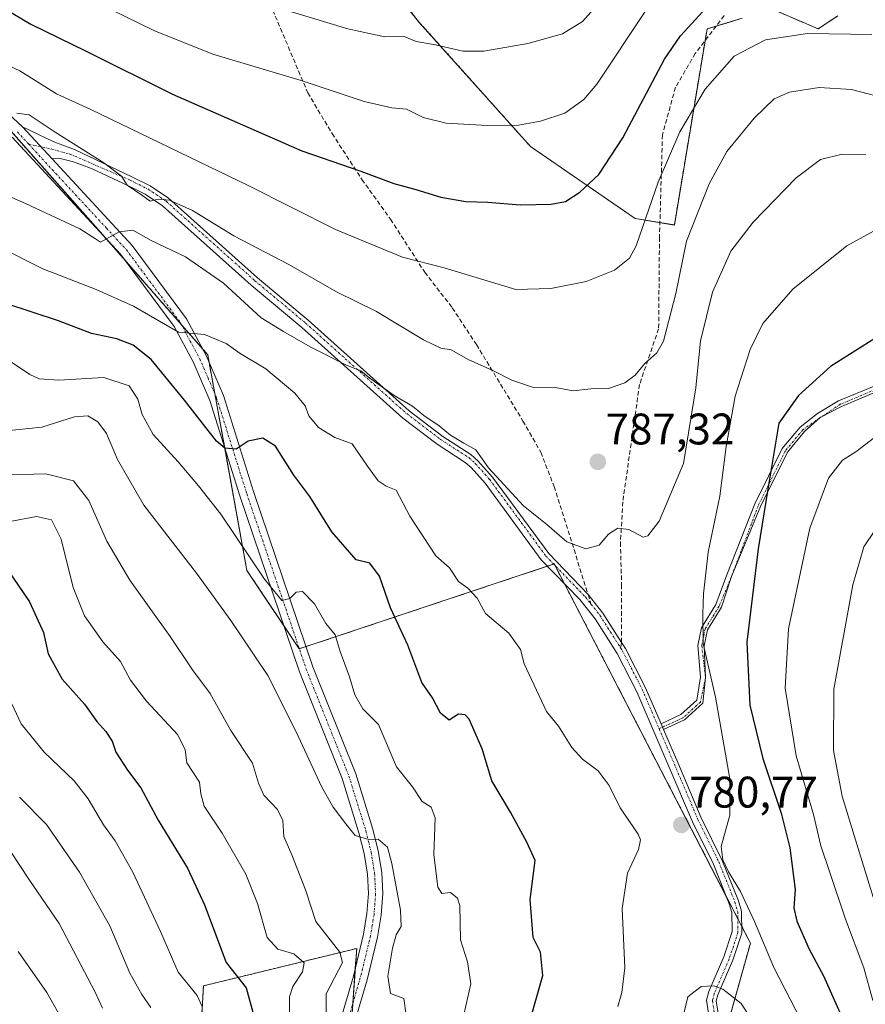
# Model space of a CAD drawing. Units: metres. Extents: x 589846 to 593268, y 4770665 to 4773024.
# Drawn here: x 590772 to 590963, y 4771575 to 4771798 of the extents above; entities that cross this region are included whole.
import ezdxf
from ezdxf.enums import TextEntityAlignment as Align

# ---------------------------------------------------------------- set-up
doc = ezdxf.new("R2010")
doc.units = ezdxf.units.M
doc.header["$MEASUREMENT"] = 0
for name, pattern in [('TRAZO_Y_PUNTO', [1, 0.5, -0.25, 0, -0.25]), ('TRAZOS', [0.75, 0.5, -0.25]), ('TRAZOSX2', [1.5, 1, -0.5])]:
    doc.linetypes.add(name, pattern=pattern)
for name, color, linetype, lineweight in [('Arbolado forestal', 92, 'TRAZOS', 0), ('Arbolado forestal CxS', 92, 'Continuous', 0), ('Camino', 19, 'Continuous', 0), ('Camino Cxs', 19, 'Continuous', 0), ('Camino eje', 39, 'TRAZO_Y_PUNTO', 13), ('Carátula', 7, 'Continuous', 5), ('Curva de nivel maestra', 36, 'Continuous', 30), ('Curva de nivel normal', 36, 'Continuous', 0), ('Pastizal CxS', 92, 'Continuous', 0), ('Pista pavimentada', 135, 'Continuous', 13), ('Pista pavimentada Cxs', 135, 'Continuous', 0), ('Pista pavimentada eje', 135, 'TRAZO_Y_PUNTO', 0), ('Punto de cota en terreno', 7, 'Continuous', 0), ('Rótulo de punto de cota en terreno', 19, 'Continuous', 0), ('Senda', 19, 'TRAZOSX2', 0)]:
    doc.layers.add(name, color=color, linetype=linetype, lineweight=lineweight)
doc.styles.add('Arial', font='txt', dxfattribs={"height": 0.2})

# ---------------------------------------------------------------- blocks, each defined once
blk = doc.blocks.new('*U178')
at = {"layer": 'Curva de nivel normal', "color": 36, "linetype": 'Continuous', "lineweight": 0}
blk.add_polyline3d([(590841.21, 4771566.92, 760), (590841.15, 4771577.62, 760), (590844.87, 4771584.69, 760), (590844.25, 4771587.06, 760), (590838.83, 4771593.98, 760), (590836.52, 4771601.16, 760), (590833.43, 4771609.11, 760), (590831.56, 4771613.24, 760), (590831.36, 4771616.91, 760), (590830.16, 4771619.36, 760), (590827.08, 4771622.63, 760), (590825.81, 4771625.35, 760), (590824.5, 4771629.86, 760), (590819.58, 4771637.3, 760), (590814.9, 4771645.69, 760), (590810.9, 4771651.04, 760), (590805.8, 4771658.58, 760), (590796.68, 4771671.37, 760), (590791.5, 4771680.24, 760), (590787.43, 4771689.41, 760), (590783.94, 4771693.88, 760), (590777.68, 4771695.45, 760), (590766.82, 4771695.19, 760)], dxfattribs=at)
blk = doc.blocks.new('*U182')
at = {"layer": 'Curva de nivel normal', "color": 36, "linetype": 'Continuous', "lineweight": 0}
blk.add_polyline3d([(590801.48, 4771574.48, 740), (590799.41, 4771577.44, 740), (590796.72, 4771582.27, 740), (590792.2, 4771593, 740), (590785.32, 4771605.22, 740), (590777.86, 4771616, 740), (590771.72, 4771622.19, 740)], dxfattribs=at)
blk = doc.blocks.new('*U194')
at = {"layer": 'Curva de nivel normal', "color": 36, "linetype": 'Continuous', "lineweight": 0}
blk.add_polyline3d([(590781.89, 4771570.82, 730), (590777.92, 4771577.9, 730), (590771.42, 4771587.23, 730)], dxfattribs=at)
blk = doc.blocks.new('*U197')
at = {"layer": 'Curva de nivel normal', "color": 36, "linetype": 'Continuous', "lineweight": 0}
blk.add_polyline3d([(590765.46, 4771760.06, 785), (590773.04, 4771756.72, 785), (590785.37, 4771750.99, 785), (590788.9, 4771748.76, 785), (590790.09, 4771747.94, 785), (590794.3, 4771750.32, 785), (590797.36, 4771750.7, 785), (590801.56, 4771748.36, 785), (590809.34, 4771744.62, 785), (590817.89, 4771738.64, 785), (590826.48, 4771730.81, 785), (590831.48, 4771727.73, 785), (590837.53, 4771724.24, 785), (590845.75, 4771720.07, 785), (590848.99, 4771718.84, 785), (590851.05, 4771717.15, 785), (590856.61, 4771713.24, 785), (590860.71, 4771710.81, 785), (590863.3, 4771708.67, 785), (590866.78, 4771706.37, 785), (590869.36, 4771704.26, 785), (590872.38, 4771702.41, 785), (590875.11, 4771700.92, 785), (590877.98, 4771696.79, 785), (590885.84, 4771688.22, 785), (590891.18, 4771683.96, 785), (590895.68, 4771680.06, 785), (590900.03, 4771678.49, 785), (590903.02, 4771679.28, 785), (590905.15, 4771681.77, 785), (590907.22, 4771683.12, 785), (590909.75, 4771682.81, 785), (590913.01, 4771681.13, 785), (590914.05, 4771681.43, 785), (590916.61, 4771684.77, 785), (590922.1, 4771697.79, 785), (590924.89, 4771714.97, 785), (590925.97, 4771725.64, 785), (590928.71, 4771736.62, 785), (590932.85, 4771745.95, 785), (590937.89, 4771752.51, 785), (590947.62, 4771762.52, 785), (590953.15, 4771766.7, 785), (590958.08, 4771767.93, 785), (590963.38, 4771767.86, 785)], dxfattribs=at)
blk = doc.blocks.new('*U198')
at = {"layer": 'Curva de nivel normal', "color": 36, "linetype": 'Continuous', "lineweight": 0}
for points in [[(590965.37, 4771703.66, 770), (590961.12, 4771700.47, 770), (590958.14, 4771698.56, 770), (590954.98, 4771694.48, 770), (590950.77, 4771683.17, 770), (590945.88, 4771660.32, 770), (590945.13, 4771646.92, 770), (590947.65, 4771631.55, 770), (590951.55, 4771618.27, 770), (590953.21, 4771611.17, 770), (590955.2, 4771605.35, 770), (590958.79, 4771594.53, 770), (590962.97, 4771583.53, 770), (590965.04, 4771576.13, 770)], [(590872.46, 4771573.19, 770), (590873.95, 4771579.87, 770), (590873.2, 4771584.83, 770), (590871.6, 4771589.87, 770), (590871.46, 4771597.64, 770), (590870.95, 4771599.27, 770), (590869.32, 4771600.6, 770), (590867.4, 4771600.32, 770), (590866.47, 4771601.8, 770), (590865.56, 4771609.21, 770), (590865.83, 4771617.47, 770), (590864.93, 4771619.95, 770), (590862.91, 4771621.23, 770), (590860.7, 4771624.55, 770), (590857.1, 4771629.06, 770), (590853.01, 4771638.67, 770), (590849.51, 4771642.23, 770), (590847.67, 4771645.35, 770), (590846.44, 4771649.48, 770), (590844.34, 4771655.21, 770), (590843.21, 4771659, 770), (590841.13, 4771661.52, 770), (590838.53, 4771665.98, 770), (590835.84, 4771668.76, 770), (590834.4, 4771668.68, 770), (590832.91, 4771667.18, 770), (590831.12, 4771666.74, 770), (590827.22, 4771671.56, 770), (590817.29, 4771686.35, 770), (590812.24, 4771692.72, 770), (590807.68, 4771698.16, 770), (590801.95, 4771704.41, 770), (590799.46, 4771708.88, 770), (590798.54, 4771712.42, 770), (590796.58, 4771715.39, 770), (590790.82, 4771717.27, 770), (590780.62, 4771716.66, 770), (590776.13, 4771716.97, 770), (590774.02, 4771717.94, 770), (590763.45, 4771725.01, 770)]]:
    blk.add_polyline3d(points, dxfattribs=at)
blk = doc.blocks.new('*U201')
at = {"layer": 'Curva de nivel normal', "color": 36, "linetype": 'Continuous', "lineweight": 0}
blk.add_polyline3d([(590785.91, 4771803.94, 805), (590802.16, 4771795.96, 805), (590815.5, 4771790.55, 805), (590835.5, 4771784.64, 805), (590849.81, 4771779.86, 805), (590856.02, 4771778.42, 805), (590859.36, 4771778.08, 805), (590863.15, 4771776.23, 805), (590868.38, 4771774.91, 805), (590877.74, 4771774.41, 805), (590884.77, 4771774.51, 805), (590889.72, 4771775.41, 805), (590895.21, 4771777.24, 805), (590899.55, 4771780.32, 805), (590902.48, 4771783.79, 805), (590913.88, 4771800.93, 805)], dxfattribs=at)
blk = doc.blocks.new('*U207')
at = {"layer": 'Curva de nivel normal', "color": 36, "linetype": 'Continuous', "lineweight": 0}
for points in [[(590965.42, 4771682.65, 765), (590962.94, 4771678.89, 765), (590960.5, 4771670.29, 765), (590956.19, 4771646.63, 765), (590956.13, 4771632.76, 765), (590958.07, 4771622.41, 765), (590960.76, 4771613.46, 765), (590965.1, 4771599.48, 765)], [(590859.32, 4771572.8, 765), (590858.8, 4771576.55, 765), (590855.74, 4771577.69, 765), (590855.17, 4771581.63, 765), (590856.2, 4771587.96, 765), (590857.04, 4771590.96, 765), (590858.15, 4771592.85, 765), (590857.98, 4771596.59, 765), (590856.04, 4771607.18, 765), (590855.05, 4771610.86, 765), (590852.93, 4771612.68, 765), (590850.85, 4771612.57, 765), (590847.77, 4771613.47, 765), (590845.64, 4771616.12, 765), (590842.76, 4771619.9, 765), (590840.12, 4771624.63, 765), (590834.38, 4771636.96, 765), (590827.93, 4771649.74, 765), (590819.56, 4771662.21, 765), (590811.8, 4771672.94, 765), (590799.9, 4771688.38, 765), (590793.87, 4771698.68, 765), (590791.44, 4771704.58, 765), (590789.46, 4771707.24, 765), (590787.22, 4771708.58, 765), (590784.18, 4771708.41, 765), (590776.76, 4771706.05, 765), (590767.94, 4771705.17, 765)]]:
    blk.add_polyline3d(points, dxfattribs=at)
blk = doc.blocks.new('*U211')
at = {"layer": 'Curva de nivel normal', "color": 36, "linetype": 'Continuous', "lineweight": 0}
blk.add_polyline3d([(590812.98, 4771574.9, 745), (590811.94, 4771577.24, 745), (590807.66, 4771582.5, 745), (590803.67, 4771591.73, 745), (590797.4, 4771605.18, 745), (590793.35, 4771612.25, 745), (590790.72, 4771615.9, 745), (590787.3, 4771621.78, 745), (590784.09, 4771625.9, 745), (590777.27, 4771632.41, 745), (590772.07, 4771638.78, 745), (590769.95, 4771643.33, 745)], dxfattribs=at)
blk = doc.blocks.new('*U214')
at = {"layer": 'Curva de nivel normal', "color": 36, "linetype": 'Continuous', "lineweight": 0}
blk.add_polyline3d([(590832.85, 4771572.29, 755), (590832.86, 4771576.96, 755), (590833.6, 4771579.29, 755), (590835.83, 4771582.56, 755), (590836.21, 4771584.67, 755), (590833.84, 4771586.66, 755), (590830.2, 4771587.73, 755), (590827.81, 4771590.4, 755), (590825.65, 4771598.06, 755), (590822.98, 4771604.72, 755), (590817.59, 4771614.06, 755), (590813.57, 4771620.14, 755), (590812.76, 4771622.92, 755), (590812.46, 4771625.55, 755), (590809.58, 4771629.98, 755), (590809.27, 4771632.88, 755), (590807.6, 4771636.3, 755), (590800.45, 4771643.91, 755), (590796.88, 4771648.7, 755), (590794.59, 4771652.9, 755), (590790.56, 4771657.42, 755), (590786.4, 4771663.31, 755), (590783.9, 4771669.71, 755), (590781.12, 4771680.66, 755), (590778.99, 4771685.02, 755), (590775.58, 4771685.78, 755), (590769.13, 4771684.6, 755)], dxfattribs=at)
blk = doc.blocks.new('*U216')
at = {"layer": 'Curva de nivel normal', "color": 36, "linetype": 'Continuous', "lineweight": 0}
blk.add_polyline3d([(590790.54, 4771574.34, 735), (590788.86, 4771578.01, 735), (590780.68, 4771593.56, 735), (590773.84, 4771603.58, 735), (590769.92, 4771609.59, 735)], dxfattribs=at)
blk = doc.blocks.new('*U223')
at = {"layer": 'Curva de nivel normal', "color": 36, "linetype": 'Continuous', "lineweight": 0}
blk.add_polyline3d([(590969.48, 4771780.18, 790), (590960.15, 4771782.59, 790), (590952.82, 4771783.04, 790), (590946.13, 4771781.93, 790), (590942.64, 4771780.43, 790), (590938.09, 4771776.09, 790), (590931.96, 4771768.5, 790), (590927.91, 4771761.22, 790), (590922.82, 4771748.16, 790), (590920.4, 4771736.35, 790), (590917.62, 4771725.55, 790), (590916.11, 4771722.89, 790), (590913.37, 4771720.44, 790), (590911.15, 4771717.81, 790), (590908.82, 4771716.06, 790), (590905.15, 4771714.77, 790), (590901.15, 4771714.74, 790), (590897.15, 4771714.27, 790), (590893.05, 4771715.04, 790), (590888.38, 4771714.95, 790), (590883.2, 4771716.68, 790), (590878.79, 4771718.96, 790), (590873.49, 4771721.28, 790), (590869.48, 4771723.53, 790), (590867.15, 4771723.95, 790), (590863.2, 4771725.8, 790), (590852.54, 4771732.26, 790), (590843.55, 4771736.7, 790), (590832.72, 4771742.88, 790), (590820.27, 4771749.41, 790), (590810.91, 4771755.18, 790), (590805.66, 4771757.52, 790), (590803.14, 4771757.7, 790), (590801.3, 4771757.26, 790), (590799.66, 4771758.46, 790), (590796.08, 4771760.88, 790), (590794.79, 4771762.92, 790), (590790.82, 4771765.95, 790), (590779.78, 4771772.92, 790), (590773.9, 4771776.84, 790), (590771.11, 4771777.24, 790)], dxfattribs=at)
blk = doc.blocks.new('*U227')
at = {"layer": 'Curva de nivel normal', "color": 36, "linetype": 'Continuous', "lineweight": 0}
blk.add_polyline3d([(590964.8, 4771795.01, 795), (590950.17, 4771795.26, 795), (590940.66, 4771793.86, 795), (590933.62, 4771790.14, 795), (590926.99, 4771782.62, 795), (590921.3, 4771772.95, 795), (590916.35, 4771761.54, 795), (590911.37, 4771747.1, 795), (590909.86, 4771744.33, 795), (590906.48, 4771741.62, 795), (590900.08, 4771739.02, 795), (590892.08, 4771737.47, 795), (590884.13, 4771737.22, 795), (590867.92, 4771742.16, 795), (590858.46, 4771744.54, 795), (590843.31, 4771750.83, 795), (590823.5, 4771760.83, 795), (590787.9, 4771778.04, 795), (590780.11, 4771781.58, 795), (590771.76, 4771786.83, 795), (590763.21, 4771790.77, 795)], dxfattribs=at)
blk = doc.blocks.new('*U231')
at = {"layer": 'Curva de nivel normal', "color": 36, "linetype": 'Continuous', "lineweight": 0}
for points in [[(590767.21, 4771746.82, 780), (590777.01, 4771741.94, 780), (590789.06, 4771737.23, 780), (590797.5, 4771733.49, 780), (590807.75, 4771727.54, 780), (590813.6, 4771727.07, 780), (590818.5, 4771724.97, 780), (590821.73, 4771722.7, 780), (590827.47, 4771719.24, 780), (590834.06, 4771713.73, 780), (590836.44, 4771710.9, 780), (590837.23, 4771708.63, 780), (590839.44, 4771705.98, 780), (590843.15, 4771703.69, 780), (590847.08, 4771702.24, 780), (590850.53, 4771697.19, 780), (590852.98, 4771693.86, 780), (590854.76, 4771692.64, 780), (590857.05, 4771691.75, 780), (590860.12, 4771685.9, 780), (590866.05, 4771676.86, 780), (590869.14, 4771674.18, 780), (590871.16, 4771671.04, 780), (590873.24, 4771669.52, 780), (590875.36, 4771667.31, 780), (590877.3, 4771663.78, 780), (590882.55, 4771659.36, 780), (590885.2, 4771655.63, 780), (590886.02, 4771652.37, 780), (590891.09, 4771641.63, 780), (590893.79, 4771638.25, 780), (590896.84, 4771633.45, 780), (590899.23, 4771630.8, 780), (590902.78, 4771628.18, 780), (590905.26, 4771624.82, 780), (590907.8, 4771619.8, 780), (590911.82, 4771613.83, 780), (590912.38, 4771612.53, 780), (590911.93, 4771610.29, 780), (590909.45, 4771604.96, 780), (590908.23, 4771596.98, 780), (590908.82, 4771583.53, 780), (590908.17, 4771577.89, 780), (590907.26, 4771574.77, 780)], [(590953.75, 4771561.9, 780), (590942.61, 4771583.59, 780), (590938.21, 4771594.02, 780), (590935.01, 4771600.8, 780), (590932.28, 4771605.29, 780), (590931.06, 4771608, 780), (590930.66, 4771611, 780), (590932.62, 4771618.09, 780), (590932.58, 4771626.32, 780), (590929.4, 4771644.87, 780), (590926.56, 4771657.03, 780), (590926.5, 4771663.76, 780), (590926.61, 4771668.24, 780), (590927.73, 4771677.71, 780), (590930.37, 4771690.4, 780), (590931.8, 4771701.62, 780), (590933.8, 4771713.04, 780), (590937.19, 4771723.63, 780), (590940.08, 4771729.55, 780), (590946.85, 4771737.33, 780), (590959.08, 4771747.17, 780), (590965.12, 4771750.43, 780)]]:
    blk.add_polyline3d(points, dxfattribs=at)
blk = doc.blocks.new('*U239')
at = {"layer": 'Curva de nivel normal', "color": 36, "linetype": 'Continuous', "lineweight": 0}
blk.add_polyline3d([(590905.6, 4771805.15, 810), (590899.25, 4771798.01, 810), (590894.7, 4771795.2, 810), (590886.83, 4771793.01, 810), (590876.88, 4771791.28, 810), (590872.15, 4771791.28, 810), (590865.91, 4771792.71, 810), (590861.59, 4771793.41, 810), (590858.84, 4771794.58, 810), (590854.48, 4771794.53, 810), (590846.11, 4771796.31, 810), (590833.34, 4771800.15, 810)], dxfattribs=at)
blk = doc.blocks.new('*U256')
at = {"layer": 'Curva de nivel maestra', "color": 36, "linetype": 'Continuous', "lineweight": 30}
for points in [[(590969.74, 4771728.85, 775), (590955.38, 4771719.78, 775), (590948.2, 4771713.18, 775), (590943.73, 4771706.96, 775), (590941.2, 4771691.96, 775), (590939.04, 4771678.44, 775), (590936.46, 4771657.32, 775), (590937.14, 4771643.04, 775), (590940.06, 4771630.96, 775), (590944.22, 4771618.54, 775), (590946.2, 4771610.72, 775), (590947.4, 4771601.25, 775), (590947.14, 4771597.1, 775), (590947.81, 4771594.07, 775), (590950.6, 4771587.7, 775), (590953.84, 4771581.72, 775), (590958.75, 4771570.68, 775)], [(590887.4, 4771571.63, 775), (590890.27, 4771581.73, 775), (590889.71, 4771587.03, 775), (590888.07, 4771590.39, 775), (590887.35, 4771599.01, 775), (590888.54, 4771607.81, 775), (590886.64, 4771612.01, 775), (590882.92, 4771618.78, 775), (590878.72, 4771625.91, 775), (590876.51, 4771633.15, 775), (590873.58, 4771639.86, 775), (590872.69, 4771640.87, 775), (590871.17, 4771641, 775), (590869.06, 4771639.63, 775), (590867.11, 4771641.25, 775), (590865.23, 4771644.7, 775), (590862.87, 4771648.2, 775), (590859.7, 4771656.61, 775), (590855.72, 4771665.06, 775), (590853.29, 4771672.27, 775), (590851.09, 4771675.25, 775), (590847.97, 4771675.95, 775), (590842.44, 4771682.34, 775), (590837.5, 4771690.36, 775), (590833.86, 4771695.14, 775), (590829.66, 4771701.76, 775), (590826.82, 4771703.54, 775), (590823.48, 4771702.9, 775), (590820.82, 4771701.03, 775), (590818.22, 4771701.31, 775), (590816.3, 4771702.88, 775), (590809.1, 4771712.16, 775), (590801.57, 4771721.34, 775), (590797.45, 4771724.65, 775), (590793.73, 4771726.09, 775), (590788.04, 4771727.3, 775), (590780.55, 4771730.12, 775), (590768.63, 4771734.03, 775)]]:
    blk.add_polyline3d(points, dxfattribs=at)
blk = doc.blocks.new('5PATER')
at = {"layer": 'Carátula', "linetype": 'Continuous', "lineweight": 5}
h = blk.add_hatch(color=250, dxfattribs=at)
edge = h.paths.add_edge_path()
edge.add_ellipse((0, 0.01), major_axis=(-1.33, -1.34), ratio=0.999422, start_angle=0, end_angle=360)

msp = doc.modelspace()

# ---------------------------------------------------------------- linework, layer by layer
at = {"layer": 'Arbolado forestal', "color": 92, "linetype": 'TRAZOS', "lineweight": 0}
for points in [[(590935.44, 4771798.7, 797.18), (590929.53, 4771796.93, 797.45), (590927.45, 4771796.31, 797.75), (590927, 4771793.62, 797.34), (590920.04, 4771751.86, 791.62), (590916.78, 4771752.4, 793.85), (590911.16, 4771753.34, 796.21), (590887.46, 4771769.64, 803.29), (590862.27, 4771797.79, 811.27), (590850.42, 4771812.6, 815.35)], [(590957.08, 4771799.27, 797.09), (590952.63, 4771796.31, 795.25), (590942.26, 4771800.75, 797.42)], [(590931.58, 4771568.68, 786.7), (590937.27, 4771589.13, 780.75), (590935.28, 4771592.97, 780.61), (590934.42, 4771594.65, 780.54), (590931.81, 4771599.69, 780.4), (590895.17, 4771670.54, 783.53), (590893.05, 4771674.65, 783.81), (590892.84, 4771675.06, 783.84), (590892.7, 4771675.01, 783.83), (590891.3, 4771674.54, 783.68), (590879.48, 4771670.6, 781.11), (590836.63, 4771656.31, 768.58), (590835.09, 4771655.8, 768.33), (590835.07, 4771655.8, 768.32), (590831.64, 4771660.95, 768.96), (590823.22, 4771673.57, 768.5), (590818.11, 4771701.7, 774.81), (590815.95, 4771713.62, 777.19), (590814.65, 4771720.73, 778.54), (590814.34, 4771722.46, 778.89), (590813.17, 4771723.81, 779.19), (590808.42, 4771729.23, 780.41), (590795.95, 4771743.48, 783.64), (590793.6, 4771746.17, 784.18), (590789.5, 4771750.81, 785.18), (590763.96, 4771779.69, 790.77)], [(590811.67, 4771548.93, 745.05), (590813.37, 4771579.42, 746.22), (590848.1, 4771587.89, 762.15), (590847.78, 4771583.48, 761.72), (590847.21, 4771575.44, 761.08), (590846.61, 4771567.03, 760.3)]]:
    msp.add_polyline3d(points, dxfattribs=at)
at = {"layer": 'Arbolado forestal CxS', "color": 92, "linetype": 'Continuous', "lineweight": 0}
for points in [[(590935.44, 4771798.7, 797.18), (590927.45, 4771796.31, 797.75), (590920.04, 4771751.85, 791.62), (590911.16, 4771753.34, 796.21), (590887.46, 4771769.64, 803.29), (590862.27, 4771797.79, 811.27), (590850.42, 4771812.6, 815.35)], [(590957.08, 4771799.27, 797.09), (590952.63, 4771796.31, 795.25), (590942.26, 4771800.75, 797.42)], [(590759.54, 4771784.69, 791.57), (590793.6, 4771746.17, 784.18), (590814.34, 4771722.46, 778.89), (590823.22, 4771673.57, 768.5), (590835.07, 4771655.8, 768.32), (590879.49, 4771670.6, 781.11), (590892.84, 4771675.06, 783.84), (590937.27, 4771589.13, 780.75), (590927.73, 4771554.85, 786.1), (590918.41, 4771521.82, 786.4), (590919.26, 4771496.4, 788.55), (590897.28, 4771507.64, 778.8), (590860.25, 4771512.09, 760.6), (590845.56, 4771552.31, 759.77), (590848.1, 4771587.89, 762.15), (590813.37, 4771579.42, 746.22), (590811.67, 4771548.92, 745.05), (590820.26, 4771501.72, 739.86), (590801.01, 4771486.9, 729.03), (590769.9, 4771488.38, 712.13)]]:
    msp.add_polyline3d(points, dxfattribs=at)
at = {"layer": 'Camino', "color": 19, "linetype": 'Continuous', "lineweight": 0}
for points in [[(590779.12, 4771766.83, 788.29), (590772.4, 4771774.13, 789.52)], [(590772.4, 4771774.13, 789.52), (590779.46, 4771770.73, 789.21), (590784.13, 4771768.94, 789.03), (590797.18, 4771762.76, 790.03), (590801.3, 4771760.72, 790.5), (590805.43, 4771757.92, 790.04), (590825.6, 4771739.87, 787.59), (590837.06, 4771730.28, 786.36), (590859.95, 4771709.76, 784.45), (590867.58, 4771703.96, 784.38), (590873.97, 4771699.81, 784.85), (590875.55, 4771698.44, 784.78), (590878.87, 4771694.7, 785.02), (590891.59, 4771677.39, 783.89), (590900.52, 4771668.11, 783.79), (590903.86, 4771663.9, 783.49), (590908.09, 4771657.25, 783.27), (590908.98, 4771655.86, 783.23), (590913.53, 4771646.98, 782.81), (590917.03, 4771638.84, 782.51)], [(590928.22, 4771570.27, 786.49), (590927.3, 4771576.15, 786.15), (590927.82, 4771578.13, 785.69), (590931.23, 4771586.01, 782.87), (590933.11, 4771591.73, 781.21), (590933.06, 4771596.03, 780.59), (590932.49, 4771597.99, 780.43), (590928.9, 4771606.96, 780.1), (590924.16, 4771616.56, 780.74), (590918.81, 4771629.15, 781.79), (590911.55, 4771646.05, 782.65), (590907.08, 4771654.77, 783.14), (590902.07, 4771662.63, 783.42), (590898.61, 4771666.99, 783.5), (590889.91, 4771675.98, 783.6), (590877.16, 4771693.32, 784.64), (590874.01, 4771696.88, 784.36), (590872.65, 4771698.06, 784.37), (590866.32, 4771702.17, 784.02), (590858.55, 4771708.07, 783.79), (590835.63, 4771728.63, 785.73), (590824.17, 4771738.22, 786.84), (590804.08, 4771756.19, 789.15), (590800.19, 4771758.83, 789.65), (590796.23, 4771760.79, 789.17), (590788.2, 4771764.59, 788.61), (590783.97, 4771766.18, 788.22), (590780.59, 4771767.03, 788.25), (590779.12, 4771766.83, 788.29)], [(590917.03, 4771638.84, 782.51), (590921.53, 4771640.88, 782.32), (590925.15, 4771644.18, 781.29), (590925.96, 4771649.35, 780.81), (590925.39, 4771656.59, 780.29), (590926.2, 4771660.59, 779.8), (590929.42, 4771665.83, 778.45), (590931.92, 4771672.57, 776.94), (590938.29, 4771688.63, 775.75), (590944.47, 4771701.18, 774.23), (590948.54, 4771706.04, 773.57), (590952.44, 4771709.15, 773.24), (590957.24, 4771711.98, 772.85), (590965.29, 4771715.36, 772.61), (590973.57, 4771717.91, 772.03)], [(590973.81, 4771716.5, 771.69), (590965.78, 4771714.03, 772.29), (590957.88, 4771710.71, 772.48), (590953.08, 4771708.21, 772.96), (590949.53, 4771705.02, 773.2), (590945.66, 4771700.4, 773.79), (590939.59, 4771688.05, 775.22), (590932.98, 4771672.16, 776.6), (590930.7, 4771665.21, 777.84), (590927.54, 4771660.07, 779.13), (590926.82, 4771656.5, 779.57), (590927.1, 4771649.31, 780.31), (590926.47, 4771643.47, 780.91), (590922.32, 4771639.68, 782.13), (590917.59, 4771637.53, 782.4)], [(590917.59, 4771637.53, 782.4), (590917.03, 4771638.84, 782.51)], [(590917.59, 4771637.53, 782.4), (590917.03, 4771638.84, 782.51)], [(590917.59, 4771637.53, 782.4), (590920.82, 4771630.01, 781.83), (590926.15, 4771617.47, 780.62), (590930.9, 4771607.86, 779.56), (590934.56, 4771598.7, 779.97), (590935.25, 4771596.35, 780.18), (590935.3, 4771591.39, 780.84), (590933.27, 4771585.23, 782.57), (590929.89, 4771577.41, 785.55), (590929.53, 4771576.04, 785.95), (590930.33, 4771570.99, 786.58)]]:
    msp.add_polyline3d(points, dxfattribs=at)
at = {"layer": 'Camino Cxs', "color": 19, "linetype": 'Continuous', "lineweight": 0}
for points in [[(590928.22, 4771570.27, 786.49), (590927.3, 4771576.15, 786.15), (590927.82, 4771578.13, 785.69), (590931.23, 4771586.01, 782.87), (590933.11, 4771591.73, 781.21), (590933.06, 4771596.03, 780.59), (590932.49, 4771597.99, 780.43), (590928.9, 4771606.96, 780.1), (590924.16, 4771616.56, 780.74), (590918.81, 4771629.15, 781.79), (590911.55, 4771646.05, 782.65), (590907.08, 4771654.77, 783.14), (590902.07, 4771662.63, 783.42), (590898.61, 4771666.99, 783.5), (590889.91, 4771675.98, 783.6), (590877.16, 4771693.32, 784.64), (590874.01, 4771696.88, 784.36), (590872.65, 4771698.06, 784.37), (590866.32, 4771702.17, 784.02), (590858.55, 4771708.07, 783.79), (590835.63, 4771728.63, 785.73), (590824.17, 4771738.22, 786.84), (590804.08, 4771756.19, 789.15), (590800.19, 4771758.83, 789.65), (590796.23, 4771760.79, 789.17), (590788.2, 4771764.59, 788.61), (590783.97, 4771766.18, 788.22), (590780.59, 4771767.03, 788.25), (590779.12, 4771766.83, 788.29), (590772.4, 4771774.13, 789.52), (590779.46, 4771770.73, 789.21), (590784.13, 4771768.94, 789.03), (590797.18, 4771762.76, 790.03), (590801.3, 4771760.72, 790.5), (590805.43, 4771757.92, 790.04), (590825.6, 4771739.87, 787.59), (590837.06, 4771730.28, 786.36), (590859.95, 4771709.76, 784.45), (590867.58, 4771703.96, 784.38), (590873.97, 4771699.81, 784.85), (590875.55, 4771698.44, 784.78), (590878.87, 4771694.7, 785.02), (590891.59, 4771677.39, 783.89), (590900.52, 4771668.11, 783.79), (590903.86, 4771663.9, 783.49), (590908.09, 4771657.25, 783.27), (590908.98, 4771655.86, 783.23), (590913.53, 4771646.98, 782.81), (590917.03, 4771638.84, 782.51), (590917.03, 4771638.84, 782.51), (590917.59, 4771637.53, 782.4), (590920.82, 4771630.01, 781.83), (590926.15, 4771617.47, 780.62), (590930.9, 4771607.86, 779.56), (590934.56, 4771598.7, 779.97), (590935.25, 4771596.35, 780.18), (590935.3, 4771591.39, 780.84), (590933.27, 4771585.23, 782.57), (590929.89, 4771577.41, 785.55), (590929.53, 4771576.04, 785.95), (590930.33, 4771570.99, 786.58)], [(590965.78, 4771714.03, 772.29), (590957.88, 4771710.71, 772.48), (590953.08, 4771708.21, 772.96), (590949.53, 4771705.02, 773.2), (590945.66, 4771700.4, 773.79), (590939.59, 4771688.05, 775.22), (590932.98, 4771672.16, 776.6), (590930.7, 4771665.21, 777.84), (590927.54, 4771660.07, 779.13), (590926.82, 4771656.5, 779.57), (590927.1, 4771649.31, 780.31), (590926.47, 4771643.47, 780.91), (590922.32, 4771639.68, 782.13), (590917.59, 4771637.53, 782.4), (590917.03, 4771638.84, 782.51), (590921.53, 4771640.88, 782.32), (590925.15, 4771644.18, 781.29), (590925.96, 4771649.35, 780.81), (590925.39, 4771656.59, 780.29), (590926.2, 4771660.59, 779.8), (590929.42, 4771665.83, 778.45), (590931.92, 4771672.57, 776.94), (590938.29, 4771688.63, 775.75), (590944.47, 4771701.18, 774.23), (590948.54, 4771706.04, 773.57), (590952.44, 4771709.15, 773.24), (590957.24, 4771711.98, 772.85), (590965.29, 4771715.36, 772.61)]]:
    msp.add_polyline3d(points, dxfattribs=at)
at = {"layer": 'Camino eje', "color": 39, "linetype": 'TRAZO_Y_PUNTO', "lineweight": 13}
for points in [[(590773.75, 4771770.22, 788.97), (590779.07, 4771769.03, 788.66), (590783.2, 4771767.91, 788.52), (590796.81, 4771762, 789.7), (590800.87, 4771759.98, 790.17), (590804.91, 4771757.25, 789.73), (590825.04, 4771739.23, 787.31), (590836.5, 4771729.64, 786.14), (590859.41, 4771709.1, 784.18), (590867.09, 4771703.26, 784.18), (590873.46, 4771699.13, 784.66), (590874.95, 4771697.83, 784.64), (590878.21, 4771694.17, 784.86), (590890.94, 4771676.84, 783.79), (590899.88, 4771667.55, 783.68), (590901.16, 4771665.94, 783.66)], [(590974.53, 4771717.18, 771.78), (590973.61, 4771717.03, 771.83), (590965.58, 4771714.56, 772.42), (590957.62, 4771711.22, 772.63), (590953.08, 4771708.21, 772.96), (590949.14, 4771705.43, 773.35), (590945.19, 4771700.71, 773.97), (590939.07, 4771688.29, 775.43), (590932.98, 4771672.16, 776.6), (590930.19, 4771665.46, 778.08), (590927, 4771660.27, 779.4), (590926.25, 4771656.54, 779.86), (590927.1, 4771649.31, 780.31), (590925.94, 4771643.75, 781.05), (590922, 4771640.16, 782.21), (590916.59, 4771637.71, 782.44)], [(590901.16, 4771665.94, 783.66), (590903.17, 4771663.41, 783.46), (590907.37, 4771656.79, 783.22), (590907.87, 4771656.02, 783.21)], [(590907.87, 4771656.02, 783.21), (590908.24, 4771655.44, 783.19), (590912.76, 4771646.62, 782.75), (590916.59, 4771637.71, 782.44)], [(590916.59, 4771637.71, 782.44), (590920.04, 4771629.68, 781.81), (590925.38, 4771617.12, 780.67), (590930.12, 4771607.51, 779.78), (590933.76, 4771598.42, 780.16), (590934.4, 4771596.22, 780.34), (590934.45, 4771591.52, 780.99), (590932.47, 4771585.53, 782.72), (590929.08, 4771577.69, 785.6), (590928.66, 4771576.08, 786.03), (590929.51, 4771570.71, 786.56), (590932.88, 4771564.49, 786.49), (590935.96, 4771557.81, 786.77), (590940.82, 4771547.91, 787.96), (590946.99, 4771532.99, 790.8), (590952.26, 4771521.47, 793.32), (590954.12, 4771516.94, 794.06), (590958.56, 4771504.3, 795.82), (590960.44, 4771499.31, 796.31)]]:
    msp.add_polyline3d(points, dxfattribs=at)
at = {"layer": 'Curva de nivel maestra', "color": 36, "linetype": 'Continuous', "lineweight": 30}
for points in [[(590766.06, 4771802.22, 800), (590774.27, 4771797.4, 800), (590786.8, 4771791.26, 800), (590806.35, 4771781.48, 800), (590835.67, 4771768.7, 800), (590849.04, 4771764.05, 800), (590856.48, 4771761.3, 800), (590861.48, 4771759.94, 800), (590867.15, 4771758.15, 800), (590872.82, 4771757.16, 800), (590877.82, 4771757, 800), (590885.15, 4771756.45, 800), (590892.15, 4771756.57, 800), (590895.37, 4771757.22, 800), (590898.66, 4771759.28, 800), (590902.96, 4771763.28, 800), (590908.4, 4771771.62, 800), (590917.8, 4771789.42, 800), (590921.45, 4771794.71, 800), (590928.12, 4771802.08, 800)], [(590769, 4771673.78, 750), (590774, 4771666.48, 750), (590777.13, 4771659.51, 750), (590778.23, 4771654.63, 750), (590781.4, 4771648.95, 750), (590786.4, 4771643.26, 750), (590789.22, 4771639.36, 750), (590791.28, 4771637.09, 750), (590792.7, 4771634.84, 750), (590793.55, 4771632.36, 750), (590796.18, 4771628.32, 750), (590799.18, 4771624.31, 750), (590803.13, 4771616.94, 750), (590809.76, 4771606.07, 750), (590813.65, 4771597.77, 750), (590818.54, 4771584.69, 750), (590823.06, 4771578.95, 750), (590824.8, 4771572.61, 750)]]:
    msp.add_polyline3d(points, dxfattribs=at)
at = {"layer": 'Curva de nivel normal', "color": 36, "linetype": 'Continuous', "lineweight": 0}
msp.add_polyline3d([(590947.77, 4771556, 785), (590935.15, 4771575.43, 785), (590931.04, 4771578.64, 785), (590928.98, 4771579.42, 785), (590926.12, 4771579.28, 785), (590923.06, 4771576.95, 785), (590921.28, 4771569.27, 785)], dxfattribs=at)
at = {"layer": 'Pastizal CxS', "color": 92, "linetype": 'Continuous', "lineweight": 0}
for points in [[(590850.42, 4771812.6, 815.35), (590862.27, 4771797.79, 811.27), (590887.46, 4771769.64, 803.29), (590911.16, 4771753.34, 796.21), (590920.04, 4771751.85, 791.62), (590927.45, 4771796.31, 797.75), (590935.44, 4771798.7, 797.18)], [(590935.44, 4771798.7, 797.18), (590929.53, 4771796.93, 797.45), (590927.45, 4771796.31, 797.75), (590927, 4771793.62, 797.34), (590920.04, 4771751.86, 791.62), (590916.78, 4771752.4, 793.85), (590911.16, 4771753.34, 796.21), (590887.46, 4771769.64, 803.29), (590862.27, 4771797.79, 811.27), (590850.42, 4771812.6, 815.35)], [(590942.26, 4771800.75, 797.42), (590952.63, 4771796.31, 795.25), (590957.08, 4771799.27, 797.09)], [(590957.08, 4771799.27, 797.09), (590952.63, 4771796.31, 795.25), (590942.26, 4771800.75, 797.42)], [(590769.9, 4771488.38, 712.13), (590801.01, 4771486.9, 729.03), (590820.26, 4771501.72, 739.86), (590811.67, 4771548.92, 745.05), (590813.37, 4771579.42, 746.22), (590848.1, 4771587.89, 762.15), (590845.56, 4771552.31, 759.77), (590860.25, 4771512.09, 760.6), (590897.28, 4771507.64, 778.8), (590919.26, 4771496.4, 788.55), (590918.41, 4771521.82, 786.4), (590927.73, 4771554.85, 786.1), (590937.27, 4771589.13, 780.75), (590892.84, 4771675.06, 783.84), (590879.49, 4771670.6, 781.11), (590835.07, 4771655.8, 768.32), (590823.22, 4771673.57, 768.5), (590814.34, 4771722.46, 778.89), (590793.6, 4771746.17, 784.18), (590759.54, 4771784.69, 791.57)], [(590931.58, 4771568.68, 786.7), (590937.27, 4771589.13, 780.75), (590935.28, 4771592.97, 780.61), (590934.42, 4771594.65, 780.54), (590931.81, 4771599.69, 780.4), (590895.17, 4771670.54, 783.53), (590893.05, 4771674.65, 783.81), (590892.84, 4771675.06, 783.84), (590892.7, 4771675.01, 783.83), (590891.3, 4771674.54, 783.68), (590879.48, 4771670.6, 781.11), (590836.63, 4771656.31, 768.58), (590835.09, 4771655.8, 768.33), (590835.07, 4771655.8, 768.32), (590831.64, 4771660.95, 768.96), (590823.22, 4771673.57, 768.5), (590818.11, 4771701.7, 774.81), (590815.95, 4771713.62, 777.19), (590814.65, 4771720.73, 778.54), (590814.34, 4771722.46, 778.89), (590813.17, 4771723.81, 779.19), (590808.42, 4771729.23, 780.41), (590795.95, 4771743.48, 783.64), (590793.6, 4771746.17, 784.18), (590789.5, 4771750.81, 785.18), (590763.96, 4771779.69, 790.77)], [(590811.67, 4771548.93, 745.05), (590813.37, 4771579.42, 746.22), (590848.1, 4771587.89, 762.15), (590847.78, 4771583.48, 761.72), (590847.21, 4771575.44, 761.08), (590846.61, 4771567.03, 760.3)]]:
    msp.add_polyline3d(points, dxfattribs=at)
at = {"layer": 'Pista pavimentada', "color": 135, "linetype": 'Continuous', "lineweight": 13}
for points in [[(590748.7, 4771796.06, 793.85), (590772.4, 4771774.13, 789.52)], [(590779.12, 4771766.83, 788.29), (590772.4, 4771774.13, 789.52)], [(590844.03, 4771570.34, 760.25), (590847.33, 4771581.62, 761.56), (590849.65, 4771591.13, 762.57), (590850.41, 4771595.78, 763.12), (590850.74, 4771600.37, 763.65), (590850.52, 4771604.76, 764.1), (590849.78, 4771609.38, 764.54), (590848.61, 4771614.08, 764.97), (590844.8, 4771626.39, 765.9), (590835.14, 4771650.61, 767.74), (590821.65, 4771690.46, 772.87), (590814.85, 4771712.07, 776.77), (590811.07, 4771720.84, 778.64), (590806.78, 4771728.86, 780.51), (590794.62, 4771745.28, 783.96), (590770.06, 4771771.79, 789.38)], [(590779.12, 4771766.83, 788.29), (590797.22, 4771747.21, 784.12), (590809.52, 4771730.6, 780.61), (590814, 4771722.25, 778.87), (590817.89, 4771713.2, 777.07), (590824.73, 4771691.47, 772.96), (590838.18, 4771651.73, 768.05), (590847.86, 4771627.47, 766.3), (590851.74, 4771614.95, 765.21), (590852.95, 4771610.03, 764.88), (590853.75, 4771605.1, 764.38), (590853.99, 4771600.33, 763.95), (590853.64, 4771595.41, 763.37), (590852.83, 4771590.48, 762.98), (590850.46, 4771580.78, 761.45), (590847.17, 4771569.53, 760.58)]]:
    msp.add_polyline3d(points, dxfattribs=at)
at = {"layer": 'Pista pavimentada Cxs', "color": 135, "linetype": 'Continuous', "lineweight": 0}
for points in [[(590748.7, 4771796.06, 793.85), (590772.4, 4771774.13, 789.52), (590779.12, 4771766.83, 788.29), (590797.22, 4771747.21, 784.12), (590809.52, 4771730.6, 780.61), (590814, 4771722.25, 778.87), (590817.89, 4771713.2, 777.07), (590824.73, 4771691.47, 772.96), (590838.18, 4771651.73, 768.05), (590847.86, 4771627.47, 766.3), (590851.74, 4771614.95, 765.21), (590852.95, 4771610.03, 764.88), (590853.75, 4771605.1, 764.38), (590853.99, 4771600.33, 763.95), (590853.64, 4771595.41, 763.37), (590852.83, 4771590.48, 762.98), (590850.46, 4771580.78, 761.45), (590847.17, 4771569.53, 760.58)], [(590844.03, 4771570.34, 760.25), (590847.33, 4771581.62, 761.56), (590849.65, 4771591.13, 762.57), (590850.41, 4771595.78, 763.12), (590850.74, 4771600.37, 763.65), (590850.52, 4771604.76, 764.1), (590849.78, 4771609.38, 764.54), (590848.61, 4771614.08, 764.97), (590844.8, 4771626.39, 765.9), (590835.14, 4771650.61, 767.74), (590821.65, 4771690.46, 772.87), (590814.85, 4771712.07, 776.77), (590811.07, 4771720.84, 778.64), (590806.78, 4771728.86, 780.51), (590794.62, 4771745.28, 783.96), (590770.06, 4771771.79, 789.38)]]:
    msp.add_polyline3d(points, dxfattribs=at)
at = {"layer": 'Pista pavimentada eje', "color": 135, "linetype": 'TRAZO_Y_PUNTO', "lineweight": 0}
for points in [[(590771.23, 4771772.96, 789.47), (590773.75, 4771770.22, 788.97)], [(590773.75, 4771770.22, 788.97), (590774.59, 4771769.31, 788.81), (590779.12, 4771764.41, 787.99), (590791.4, 4771751.15, 785.22), (590795.92, 4771746.25, 784.01), (590808.15, 4771729.73, 780.54), (590810.39, 4771725.56, 779.47), (590812.54, 4771721.55, 778.82), (590814.43, 4771717.16, 777.85), (590816.37, 4771712.64, 777.07), (590823.19, 4771690.97, 772.96), (590836.66, 4771651.17, 768.19), (590846.33, 4771626.93, 766.07), (590848.27, 4771620.67, 765.6), (590850.18, 4771614.52, 765.07), (590850.76, 4771612.17, 764.88), (590851.37, 4771609.71, 764.68), (590851.74, 4771607.4, 764.48), (590852.14, 4771604.93, 764.27), (590852.37, 4771600.35, 763.83), (590852.03, 4771595.6, 763.26), (590851.62, 4771593.13, 762.92), (590851.24, 4771590.81, 762.63), (590848.9, 4771581.2, 761.5), (590845.6, 4771569.94, 760.36)]]:
    msp.add_polyline3d(points, dxfattribs=at)
at = {"layer": 'Senda', "color": 19, "linetype": 'TRAZOSX2', "lineweight": 0}
for points in [[(590828.48, 4771801.96, 809.95), (590837.01, 4771781.81, 803.93), (590842.52, 4771772.58, 801.74), (590849.27, 4771762.19, 799.17), (590855.75, 4771753.16, 797), (590863.5, 4771741.16, 794.33), (590869.75, 4771733.09, 792.38), (590875.22, 4771724.74, 790.92), (590885.75, 4771707.43, 788.27), (590889.8, 4771700.36, 787.43), (590892.81, 4771692.59, 786.4), (590900.52, 4771668.11, 783.79), (590901.16, 4771665.94, 783.66)], [(590931.36, 4771799.32, 797.78), (590924.79, 4771790.73, 797.38), (590920.3, 4771783.06, 797.14), (590917.35, 4771772.28, 796.67), (590916.68, 4771749.07, 793.46), (590916.48, 4771728.33, 790.63), (590912.15, 4771715.7, 789.53), (590908.37, 4771689.1, 785.6), (590907.84, 4771679.9, 784.74), (590908.09, 4771670.31, 783.95), (590908.09, 4771657.25, 783.27), (590907.87, 4771656.02, 783.21)]]:
    msp.add_polyline3d(points, dxfattribs=at)

# ---------------------------------------------------------------- block references
at = {"layer": 'Curva de nivel maestra', "color": 36, "linetype": 'Continuous', "lineweight": 30}
msp.add_blockref('*U256', (0, 0), dxfattribs=at)
at = {"layer": 'Curva de nivel normal', "color": 36, "linetype": 'Continuous', "lineweight": 0}
for name in ['*U223', '*U197', '*U231', '*U198', '*U207', '*U178', '*U214', '*U211', '*U182', '*U216', '*U194', '*U239', '*U201', '*U227']:
    msp.add_blockref(name, (0, 0), dxfattribs=at)
at = {"layer": 'Punto de cota en terreno', "linetype": 'Continuous', "lineweight": 0}
for p in [(590902.71, 4771698.18, 787.32), (590921.63, 4771615.88, 780.77)]:
    msp.add_blockref('5PATER', p, dxfattribs=at)

# ---------------------------------------------------------------- texts
at = {"layer": 'Rótulo de punto de cota en terreno', "color": 19, "linetype": 'Continuous', "lineweight": 0, "style": 'Arial'}
for s, p in [('787,32', (590904.47, 4771699.94)), ('780,77', (590923.39, 4771617.64))]:
    msp.add_text(s, height=7, dxfattribs=at).set_placement(p, align=Align.BOTTOM_LEFT)

doc.saveas('drawing.dxf')
